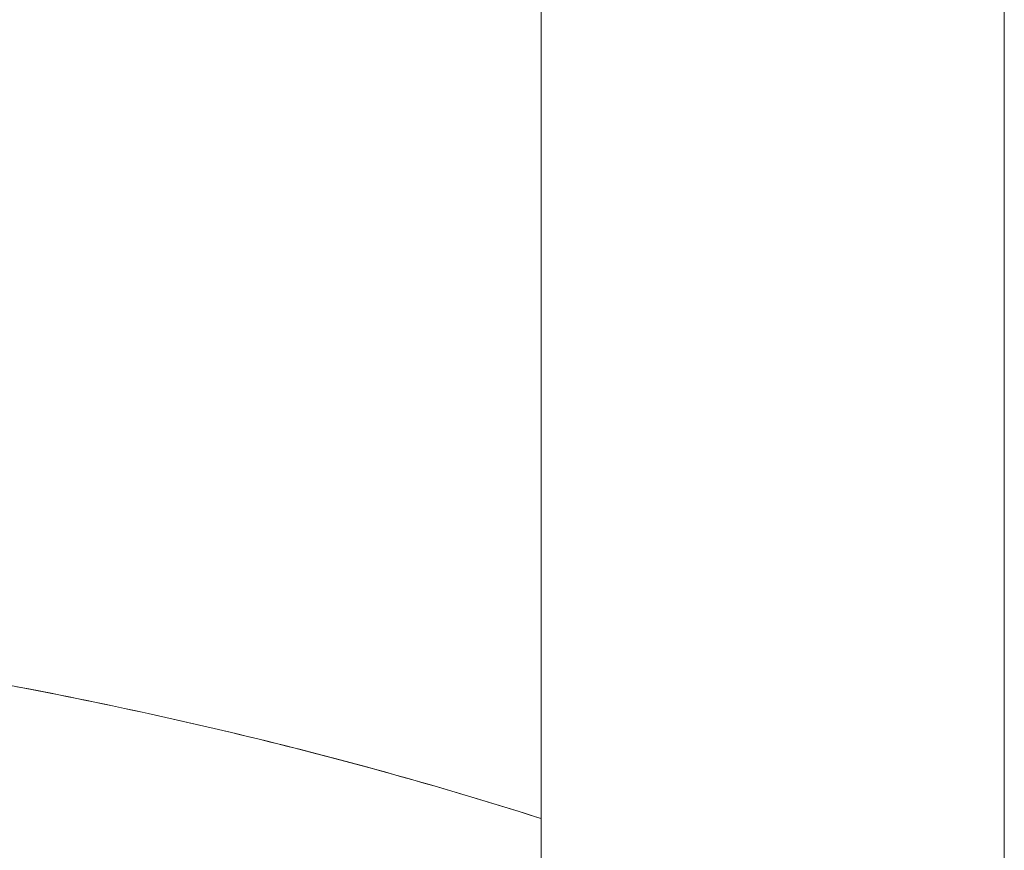
# Model space of a CAD drawing. Units: millimetres. Extents: x -12100 to 7904, y -9764 to 7984.
# Drawn here: x -2426 to -2400, y 2582 to 2603 of the extents above; entities that cross this region are included whole.
import ezdxf

# ---------------------------------------------------------------- set-up
doc = ezdxf.new("R2010")
doc.units = ezdxf.units.MM
doc.header["$LTSCALE"] = 50.8
doc.layers.add('Keine', color=7, linetype='Continuous', lineweight=0)
doc.layers.add('Standard', color=18, linetype='Continuous', lineweight=0)

# ---------------------------------------------------------------- blocks, each defined once
blk = doc.blocks.new('Gruppe-126')
at = {"layer": 'Keine', "color": 1, "linetype": 'Continuous', "lineweight": 0}
for p, q in [((-2811.007, 1362.934), (-2811.007, 1256.775)), ((-2799, 1362.934), (-2799, 1256.775)), ((-2824.763, 1327.606), (-2824.449, 1327.546)), ((-2824.606, 1327.576), (-2824.293, 1327.516)), ((-2824.449, 1327.546), (-2824.136, 1327.486)), ((-2824.293, 1327.516), (-2823.98, 1327.456)), ((-2824.136, 1327.486), (-2823.824, 1327.425)), ((-2823.98, 1327.456), (-2823.668, 1327.395)), ((-2823.824, 1327.425), (-2823.513, 1327.364)), ((-2823.668, 1327.395), (-2823.357, 1327.333)), ((-2823.513, 1327.364), (-2823.202, 1327.301)), ((-2823.357, 1327.333), (-2823.047, 1327.27)), ((-2823.202, 1327.301), (-2822.892, 1327.239)), ((-2823.047, 1327.27), (-2822.737, 1327.207)), ((-2822.892, 1327.239), (-2822.582, 1327.175)), ((-2822.737, 1327.207), (-2822.428, 1327.143)), ((-2822.582, 1327.175), (-2822.273, 1327.111)), ((-2822.428, 1327.143), (-2822.119, 1327.078)), ((-2822.273, 1327.111), (-2821.965, 1327.046)), ((-2822.119, 1327.078), (-2821.811, 1327.013)), ((-2821.965, 1327.046), (-2821.658, 1326.98)), ((-2821.811, 1327.013), (-2821.504, 1326.947)), ((-2821.658, 1326.98), (-2821.351, 1326.914)), ((-2821.504, 1326.947), (-2821.198, 1326.881)), ((-2821.351, 1326.914), (-2821.045, 1326.847)), ((-2821.198, 1326.881), (-2820.892, 1326.813)), ((-2821.045, 1326.847), (-2820.739, 1326.779)), ((-2820.892, 1326.813), (-2820.587, 1326.745)), ((-2820.739, 1326.779), (-2820.435, 1326.711)), ((-2820.587, 1326.745), (-2820.283, 1326.677)), ((-2820.435, 1326.711), (-2820.131, 1326.642)), ((-2820.283, 1326.677), (-2819.979, 1326.607)), ((-2820.131, 1326.642), (-2819.827, 1326.572)), ((-2819.979, 1326.607), (-2819.676, 1326.537)), ((-2819.827, 1326.572), (-2819.524, 1326.502)), ((-2819.676, 1326.537), (-2819.373, 1326.467)), ((-2819.524, 1326.502), (-2819.222, 1326.431)), ((-2819.373, 1326.467), (-2819.072, 1326.395)), ((-2819.222, 1326.431), (-2818.921, 1326.359)), ((-2819.072, 1326.395), (-2818.771, 1326.323)), ((-2818.921, 1326.359), (-2818.62, 1326.287)), ((-2818.771, 1326.323), (-2818.47, 1326.25)), ((-2818.62, 1326.287), (-2818.32, 1326.214)), ((-2818.47, 1326.25), (-2818.171, 1326.177)), ((-2818.32, 1326.214), (-2818.021, 1326.14)), ((-2818.171, 1326.177), (-2817.872, 1326.103)), ((-2818.021, 1326.14), (-2817.722, 1326.066)), ((-2817.872, 1326.103), (-2817.573, 1326.028)), ((-2817.722, 1326.066), (-2817.424, 1325.991)), ((-2817.573, 1326.028), (-2817.276, 1325.953)), ((-2817.424, 1325.991), (-2817.127, 1325.915)), ((-2817.276, 1325.953), (-2816.979, 1325.877)), ((-2817.127, 1325.915), (-2816.83, 1325.838)), ((-2816.979, 1325.877), (-2816.682, 1325.8)), ((-2816.83, 1325.838), (-2816.534, 1325.761)), ((-2816.682, 1325.8), (-2816.387, 1325.722)), ((-2816.534, 1325.761), (-2816.239, 1325.683)), ((-2816.387, 1325.722), (-2816.092, 1325.644)), ((-2816.239, 1325.683), (-2815.944, 1325.605)), ((-2816.092, 1325.644), (-2815.797, 1325.565)), ((-2815.944, 1325.605), (-2815.65, 1325.526)), ((-2815.797, 1325.565), (-2815.504, 1325.486)), ((-2815.65, 1325.526), (-2815.357, 1325.446)), ((-2815.504, 1325.486), (-2815.211, 1325.406)), ((-2815.357, 1325.446), (-2815.065, 1325.365)), ((-2815.211, 1325.406), (-2814.919, 1325.325)), ((-2815.065, 1325.365), (-2814.773, 1325.284)), ((-2814.919, 1325.325), (-2814.627, 1325.243)), ((-2814.773, 1325.284), (-2814.481, 1325.202)), ((-2814.627, 1325.243), (-2814.336, 1325.161)), ((-2814.481, 1325.202), (-2814.191, 1325.12)), ((-2814.336, 1325.161), (-2814.046, 1325.078)), ((-2814.191, 1325.12), (-2813.901, 1325.037)), ((-2814.046, 1325.078), (-2813.756, 1324.995)), ((-2813.901, 1325.037), (-2813.612, 1324.953)), ((-2813.756, 1324.995), (-2813.467, 1324.91)), ((-2813.612, 1324.953), (-2813.323, 1324.868)), ((-2813.467, 1324.91), (-2813.179, 1324.825)), ((-2813.323, 1324.868), (-2813.035, 1324.783)), ((-2813.179, 1324.825), (-2812.892, 1324.74)), ((-2813.035, 1324.783), (-2812.748, 1324.697)), ((-2812.892, 1324.74), (-2812.605, 1324.654)), ((-2812.748, 1324.697), (-2812.462, 1324.61)), ((-2812.605, 1324.654), (-2812.319, 1324.567)), ((-2812.462, 1324.61), (-2812.176, 1324.523)), ((-2812.319, 1324.567), (-2812.033, 1324.479)), ((-2812.176, 1324.523), (-2811.891, 1324.435)), ((-2812.033, 1324.479), (-2811.748, 1324.391)), ((-2811.891, 1324.435), (-2811.606, 1324.346)), ((-2811.748, 1324.391), (-2811.464, 1324.302)), ((-2811.606, 1324.346), (-2811.322, 1324.257)), ((-2811.464, 1324.302), (-2811.181, 1324.212)), ((-2811.322, 1324.257), (-2811.039, 1324.167)), ((-2811.181, 1324.212), (-2811.007, 1324.157))]:
    blk.add_line(p, q, dxfattribs=at)

msp = doc.modelspace()

# ---------------------------------------------------------------- block references
at = {"layer": 'Standard', "color": 1}
msp.add_blockref('Gruppe-126', (399, 1258.39), dxfattribs=at)

doc.saveas('drawing.dxf')
